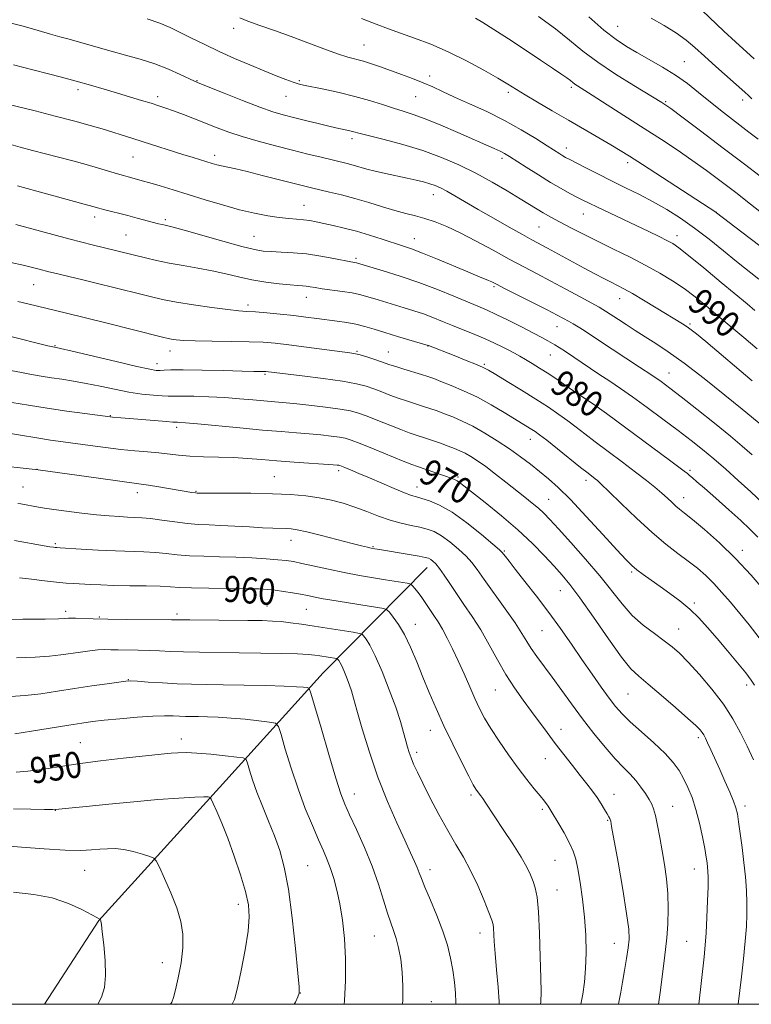
# Model space of a CAD drawing. Extents: x 2147300 to 2150200, y 292300 to 295200.
# Drawn here: x 2149016 to 2149241, y 292500 to 292802 of the extents above; entities that cross this region are included whole.
import ezdxf

# ---------------------------------------------------------------- set-up
doc = ezdxf.new("R2010")
doc.units = 0
doc.header["$MEASUREMENT"] = 0
for name, color, linetype, lineweight in [('BREAKLINE DTM HARD', 7, 'Continuous', 0), ('CONTOUR INDEX', 41, 'Continuous', 13), ('CONTOUR INDEX LABEL', 244, 'Continuous', 0), ('CONTOUR INTERMEDIATE', 44, 'Continuous', 0), ('GRID LINE', 7, 'Continuous', 0), ('SPOT ELEVATION DTM', 2, 'Continuous', 13)]:
    doc.layers.add(name, color=color, linetype=linetype, lineweight=lineweight)
doc.styles.add('Style-WORKING', font='WORKING.shx')

msp = doc.modelspace()

# ---------------------------------------------------------------- linework, layer by layer
at = {"layer": 'BREAKLINE DTM HARD'}
msp.add_polyline3d([(2149141.35, 292634, 963.32), (2149109.48, 292601.68, 954.86), (2149077.61, 292566.51, 948.33), (2149040.62, 292525.68, 943.95), (2149023.971, 292500, 942.451)], dxfattribs=at)
at = {"layer": 'CONTOUR INDEX', "flags": 128}
for points, elevation in [([(2149012.049, 292801.299), (2149017.361, 292799.959), (2149021.969, 292798.663), (2149025.743, 292797.56), (2149028.661, 292796.74), (2149031.14, 292796.074), (2149033.705, 292795.374), (2149040.379, 292793.459), (2149044.418, 292792.328), (2149048.791, 292791.143), (2149053.316, 292789.858), (2149057.793, 292788.405), (2149061.996, 292786.773), (2149065.613, 292785.187), (2149070, 292783.142), (2149071.63, 292782.445), (2149079.062, 292779.426), (2149084.724, 292777.163), (2149090.043, 292775.11), (2149094.044, 292773.698), (2149097.198, 292772.751), (2149100.339, 292771.944), (2149104.046, 292771.035), (2149107.883, 292770.107), (2149111.163, 292769.325), (2149113.381, 292768.811), (2149114.774, 292768.505), (2149117.609, 292767.923), (2149118.469, 292767.715), (2149120.861, 292767.051), (2149123.669, 292766.328), (2149128.227, 292765.188), (2149133.955, 292763.666), (2149140.016, 292761.833), (2149145.737, 292759.75), (2149151.107, 292757.43), (2149156.277, 292754.876), (2149161.316, 292752.136), (2149165.969, 292749.443), (2149169.9, 292747.076), (2149175.114, 292743.854), (2149176.922, 292742.759), (2149178.614, 292741.797), (2149180.468, 292740.803), (2149185.708, 292738.076), (2149189.346, 292736.212), (2149193.649, 292734.051), (2149198.529, 292731.647), (2149203.621, 292729.123), (2149208.493, 292726.615), (2149212.814, 292724.224), (2149216.656, 292721.882), (2149220.192, 292719.485), (2149223.594, 292716.937), (2149227.018, 292714.184), (2149230.62, 292711.184), (2149238.567, 292704.492), (2149242.671, 292701.015)], 990), ([(2149175.567, 292802.926), (2149180.715, 292799.137), (2149185.09, 292795.667), (2149189.182, 292792.362), (2149193.736, 292788.954), (2149199.189, 292785.307), (2149204.747, 292781.829), (2149213.407, 292776.569), (2149214.009, 292776.187), (2149214.602, 292775.788), (2149216.102, 292774.697), (2149219.473, 292772.188), (2149225.245, 292767.862), (2149232.208, 292762.62), (2149238.718, 292757.688), (2149243.546, 292753.987)], 1000), ([(2149015.155, 292739.151), (2149031.377, 292734.816), (2149035.429, 292733.756), (2149038.602, 292732.945), (2149054.938, 292728.904), (2149058.325, 292728.124), (2149062.21, 292727.331), (2149066.527, 292726.568), (2149071.032, 292725.796), (2149075.438, 292724.958), (2149079.545, 292724.022), (2149083.508, 292723.068), (2149087.572, 292722.199), (2149091.852, 292721.502), (2149095.95, 292720.987), (2149099.335, 292720.643), (2149101.641, 292720.448), (2149103.145, 292720.334), (2149104.283, 292720.223), (2149105.467, 292720.05), (2149107.003, 292719.799), (2149109.171, 292719.472), (2149115.357, 292718.625), (2149118.334, 292718.159), (2149120.611, 292717.695), (2149122.44, 292717.207), (2149126.347, 292716.02), (2149134.324, 292713.651), (2149137.279, 292712.727), (2149140.232, 292711.722), (2149143.13, 292710.627), (2149146.07, 292709.442), (2149149.187, 292708.169), (2149155.971, 292705.437), (2149159.185, 292704.087), (2149161.986, 292702.817), (2149164.377, 292701.65), (2149166.411, 292700.597), (2149168.166, 292699.654), (2149169.813, 292698.734), (2149171.548, 292697.73), (2149173.544, 292696.544), (2149175.894, 292695.096), (2149178.671, 292693.314), (2149181.858, 292691.194), (2149185.091, 292689), (2149193.149, 292683.503), (2149194.287, 292682.7), (2149196.393, 292681.171), (2149216.166, 292666.585), (2149220.268, 292663.516), (2149221.219, 292662.774), (2149221.924, 292662.197), (2149222.77, 292661.483), (2149224.156, 292660.288), (2149226.481, 292658.254), (2149229.941, 292655.204), (2149233.922, 292651.668), (2149237.605, 292648.359), (2149240.434, 292645.74), (2149242.896, 292643.287)], 980), ([(2149013.874, 292684.579), (2149019.017, 292683.722), (2149024.804, 292682.818), (2149030.808, 292681.948), (2149036.315, 292681.19), (2149044.119, 292680.161), (2149044.814, 292680.098), (2149047.413, 292679.907), (2149050.074, 292679.691), (2149061.403, 292678.716), (2149063.361, 292678.559), (2149064.244, 292678.506), (2149064.714, 292678.498), (2149065.459, 292678.471), (2149067.248, 292678.341), (2149070.874, 292678.018), (2149083.894, 292676.767), (2149090.868, 292676.123), (2149096.6, 292675.643), (2149101.223, 292675.285), (2149105.174, 292674.968), (2149108.782, 292674.627), (2149111.943, 292674.273), (2149114.444, 292673.935), (2149116.257, 292673.59), (2149118.093, 292673.018), (2149120.847, 292671.947), (2149125.061, 292670.239), (2149134.024, 292666.594), (2149136.68, 292665.55), (2149138.4, 292664.923), (2149149.044, 292661.234), (2149149.967, 292660.885), (2149150.599, 292660.565), (2149151.311, 292660.074), (2149152.637, 292659.043), (2149159.193, 292653.873), (2149164.159, 292649.85), (2149169.21, 292645.514), (2149173.651, 292641.334), (2149177.358, 292637.546), (2149180.35, 292634.327), (2149182.758, 292631.663), (2149185.157, 292628.757), (2149188.234, 292624.618), (2149192.402, 292618.685), (2149196.985, 292612.115), (2149201.034, 292606.493), (2149203.921, 292602.924), (2149206.306, 292600.595), (2149209.173, 292598.214), (2149213.168, 292594.854), (2149217.592, 292591.05), (2149221.408, 292587.699), (2149223.837, 292585.478), (2149225.127, 292584.177), (2149225.784, 292583.361), (2149226.254, 292582.622), (2149226.753, 292581.658), (2149227.441, 292580.19), (2149228.437, 292578.015), (2149231.171, 292571.964), (2149232.737, 292568.456), (2149234.214, 292565.077), (2149235.389, 292562.257), (2149236.122, 292560.221), (2149236.57, 292558.389), (2149236.961, 292555.978), (2149237.47, 292552.425), (2149238.05, 292548.065), (2149238.597, 292543.452), (2149239.026, 292539.05), (2149239.318, 292534.95), (2149239.473, 292531.154), (2149239.484, 292527.579), (2149239.327, 292523.813), (2149238.973, 292519.362), (2149238.422, 292513.981), (2149237.796, 292508.431), (2149236.822, 292500)], 970), ([(2149016.26, 292630.793), (2149019.928, 292630.388), (2149023.955, 292629.905), (2149027.668, 292629.477), (2149030.58, 292629.201), (2149032.963, 292629.037), (2149037.937, 292628.768), (2149041.193, 292628.615), (2149045.246, 292628.481), (2149050.127, 292628.384), (2149055.155, 292628.298), (2149059.475, 292628.19), (2149062.581, 292628.038), (2149065.353, 292627.868), (2149069.018, 292627.717), (2149074.372, 292627.613), (2149085.948, 292627.469), (2149089.789, 292627.372), (2149092.449, 292627.218), (2149094.748, 292626.972), (2149097.315, 292626.618), (2149100.022, 292626.195), (2149102.546, 292625.76), (2149104.647, 292625.357), (2149107.946, 292624.676), (2149109.499, 292624.385), (2149111.473, 292624.052), (2149126.085, 292621.748), (2149128.06, 292621.404), (2149129.016, 292621.008), (2149129.77, 292620.22), (2149130.972, 292618.75), (2149132.588, 292616.5), (2149134.415, 292613.423), (2149136.284, 292609.528), (2149138.168, 292605.067), (2149140.072, 292600.35), (2149142.024, 292595.599), (2149144.132, 292590.693), (2149146.522, 292585.424), (2149149.228, 292579.757), (2149151.904, 292574.345), (2149154.109, 292570.013), (2149155.53, 292567.345), (2149156.344, 292565.958), (2149156.857, 292565.227), (2149157.841, 292563.94), (2149158.438, 292563.107), (2149159.197, 292561.977), (2149162.157, 292557.505), (2149164.745, 292553.633), (2149167.634, 292549.246), (2149170.199, 292545.174), (2149171.971, 292542.045), (2149173.094, 292539.684), (2149173.87, 292537.711), (2149174.542, 292535.676), (2149175.126, 292532.833), (2149175.582, 292528.364), (2149175.888, 292521.861), (2149176.086, 292514.569), (2149176.236, 292508.146), (2149176.35, 292503.771), (2149176.241, 292500.715), (2149176.103, 292500)], 960), ([(2149015.215, 292571.161), (2149018.873, 292571.456), (2149023.137, 292572.058), (2149028.201, 292572.877), (2149034.219, 292573.786), (2149041.139, 292574.671), (2149048.089, 292575.459), (2149060.781, 292576.796), (2149062.827, 292576.99), (2149064.891, 292577.145), (2149067.399, 292577.2), (2149070.716, 292577.07), (2149074.976, 292576.711), (2149079.395, 292576.244), (2149082.96, 292575.833), (2149084.948, 292575.543), (2149085.792, 292575.046), (2149086.218, 292573.915), (2149086.834, 292571.822), (2149087.789, 292568.827), (2149089.117, 292565.089), (2149090.808, 292560.789), (2149092.679, 292556.208), (2149094.505, 292551.65), (2149096.11, 292547.203), (2149097.512, 292542.094), (2149098.78, 292535.338), (2149099.952, 292526.476), (2149100.954, 292517.166), (2149101.681, 292509.597), (2149102.047, 292505.329), (2149102.045, 292503.415), (2149101.685, 292502.281), (2149100.948, 292500.643), (2149100.589, 292500)], 950)]:
    msp.add_lwpolyline(points, dxfattribs=dict(at, elevation=elevation))
at = {"layer": 'CONTOUR INTERMEDIATE', "flags": 128}
for points, elevation in [([(2149223.511, 292806.978), (2149232.411, 292798.475), (2149235.955, 292795.169), (2149241.713, 292789.934)], 1006), ([(2149055.444, 292802.211), (2149059.335, 292800.872), (2149062.477, 292799.548), (2149065.54, 292798.069), (2149069.066, 292796.313), (2149073.095, 292794.334), (2149077.543, 292792.234), (2149082.278, 292790.114), (2149086.995, 292788.091), (2149091.345, 292786.281), (2149095.034, 292784.783), (2149097.994, 292783.62), (2149100.212, 292782.795), (2149101.808, 292782.273), (2149103.435, 292781.875), (2149109.669, 292780.63), (2149114.354, 292779.632), (2149119.225, 292778.455), (2149123.692, 292777.175), (2149127.632, 292775.914), (2149131.041, 292774.806), (2149134.016, 292773.903), (2149137.066, 292772.944), (2149140.803, 292771.585), (2149145.592, 292769.614), (2149150.813, 292767.348), (2149161.912, 292762.46), (2149163.764, 292761.612), (2149165.147, 292760.901), (2149166.588, 292760.039), (2149171.778, 292756.704), (2149175.502, 292754.343), (2149179.235, 292752.049), (2149182.478, 292750.169), (2149185.167, 292748.7), (2149187.349, 292747.56), (2149189.154, 292746.631), (2149191.053, 292745.682), (2149193.604, 292744.451), (2149209.386, 292736.994), (2149212.534, 292735.477), (2149214.954, 292734.281), (2149216.724, 292733.322), (2149218.624, 292732.018), (2149221.61, 292729.662), (2149226.256, 292725.853), (2149231.611, 292721.413), (2149239.523, 292714.812), (2149241.925, 292712.786)], 992), ([(2149083.857, 292802.556), (2149086.387, 292801.545), (2149090.018, 292800.237), (2149094.554, 292798.644), (2149099.607, 292796.831), (2149104.782, 292794.891), (2149109.662, 292793.042), (2149113.827, 292791.53), (2149117.002, 292790.519), (2149121.806, 292789.204), (2149124.295, 292788.424), (2149127.066, 292787.473), (2149133.474, 292785.188), (2149136.885, 292783.926), (2149140.126, 292782.639), (2149143.077, 292781.336), (2149146.125, 292779.911), (2149149.781, 292778.222), (2149154.391, 292776.166), (2149159.642, 292773.767), (2149165.059, 292771.086), (2149170.191, 292768.229), (2149174.686, 292765.5), (2149178.219, 292763.249), (2149182.039, 292760.798), (2149182.976, 292760.22), (2149183.79, 292759.753), (2149184.928, 292759.148), (2149189.873, 292756.605), (2149193.718, 292754.655), (2149197.962, 292752.543), (2149202.25, 292750.455), (2149206.503, 292748.356), (2149210.712, 292746.158), (2149214.882, 292743.77), (2149219.087, 292741.103), (2149223.416, 292738.066), (2149227.896, 292734.644), (2149232.301, 292731.116), (2149236.342, 292727.836), (2149243.193, 292722.356)], 994), ([(2149121.269, 292802.345), (2149125.761, 292800.566), (2149129.462, 292799.162), (2149133.165, 292797.829), (2149137.497, 292796.297), (2149142.448, 292794.429), (2149147.843, 292792.122), (2149153.438, 292789.367), (2149158.711, 292786.52), (2149163.067, 292784.031), (2149166.163, 292782.191), (2149171.441, 292778.962), (2149175.213, 292776.707), (2149179.771, 292774.023), (2149184.696, 292771.153), (2149194.056, 292765.75), (2149197.76, 292763.596), (2149200.586, 292761.905), (2149203.435, 292760.116), (2149207.463, 292757.521), (2149229.977, 292742.942), (2149230.19, 292742.788), (2149237.953, 292736.833), (2149243.457, 292732.569)], 996), ([(2149156.161, 292802.432), (2149158.487, 292801.085), (2149161.808, 292799.006), (2149166.352, 292796.057), (2149171.443, 292792.703), (2149176.177, 292789.557), (2149179.834, 292787.105), (2149182.435, 292785.334), (2149184.187, 292784.106), (2149185.307, 292783.277), (2149186.053, 292782.7), (2149186.692, 292782.223), (2149187.545, 292781.656), (2149192.049, 292778.806), (2149196.617, 292775.897), (2149208, 292768.603), (2149213.272, 292765.198), (2149218.073, 292762.033), (2149222.619, 292758.927), (2149227.095, 292755.724), (2149231.57, 292752.396), (2149236.083, 292748.944), (2149240.614, 292745.415), (2149255.302, 292733.882)], 998), ([(2149190.936, 292802.838), (2149195.607, 292798.791), (2149199.333, 292795.867), (2149202.501, 292793.75), (2149205.748, 292791.872), (2149209.539, 292789.776), (2149213.634, 292787.439), (2149217.621, 292784.946), (2149221.216, 292782.358), (2149224.652, 292779.622), (2149228.29, 292776.661), (2149232.348, 292773.466), (2149240.112, 292767.494), (2149242.932, 292765.289)], 1002), ([(2149210.138, 292802.474), (2149214.151, 292800.187), (2149217.877, 292797.889), (2149220.869, 292795.72), (2149223.521, 292793.463), (2149226.439, 292790.811), (2149230.005, 292787.611), (2149238.856, 292779.763), (2149239.957, 292778.76), (2149241.009, 292777.738)], 1004), ([(2149014.469, 292788.145), (2149020.771, 292786.45), (2149024.718, 292785.439), (2149029.133, 292784.323), (2149033.681, 292783.139), (2149038.084, 292781.918), (2149042.299, 292780.689), (2149046.335, 292779.476), (2149053.665, 292777.242), (2149056.629, 292776.327), (2149058.995, 292775.58), (2149061.138, 292774.866), (2149063.545, 292774.008), (2149066.566, 292772.883), (2149070.01, 292771.566), (2149076.974, 292768.84), (2149080.547, 292767.508), (2149084.647, 292766.143), (2149089.511, 292764.718), (2149094.794, 292763.294), (2149100.01, 292761.956), (2149104.736, 292760.777), (2149108.819, 292759.781), (2149116.84, 292757.871), (2149118.701, 292757.377), (2149122.819, 292756.171), (2149125.45, 292755.482), (2149128.602, 292754.767), (2149135.218, 292753.388), (2149137.988, 292752.78), (2149140.296, 292752.215), (2149142.213, 292751.666), (2149143.854, 292751.086), (2149145.481, 292750.358), (2149147.399, 292749.347), (2149149.876, 292747.937), (2149157.014, 292743.787), (2149161.727, 292741.09), (2149166.537, 292738.368), (2149170.647, 292736.07), (2149173.54, 292734.486), (2149178.327, 292731.918), (2149189.504, 292725.819), (2149192.815, 292724.045), (2149195.553, 292722.608), (2149197.807, 292721.452), (2149199.734, 292720.478), (2149201.752, 292719.418), (2149204.347, 292717.959), (2149207.809, 292715.915), (2149211.647, 292713.603), (2149219.773, 292708.663), (2149221.178, 292707.76), (2149222.389, 292706.898), (2149224.04, 292705.579), (2149226.845, 292703.24), (2149241.132, 292691.197)], 988), ([(2149012.198, 292776.204), (2149021.069, 292773.998), (2149027.242, 292772.437), (2149033.235, 292770.872), (2149037.987, 292769.552), (2149041.666, 292768.456), (2149050.733, 292765.635), (2149054.219, 292764.538), (2149066.38, 292760.656), (2149069.531, 292759.673), (2149075.426, 292757.876), (2149076.81, 292757.479), (2149078.285, 292757.113), (2149082.607, 292756.187), (2149086.119, 292755.378), (2149090.766, 292754.229), (2149103.47, 292750.983), (2149105.913, 292750.388), (2149111.451, 292749.115), (2149115.126, 292748.23), (2149119.196, 292747.146), (2149123.451, 292745.882), (2149127.632, 292744.586), (2149131.467, 292743.44), (2149134.776, 292742.561), (2149137.748, 292741.822), (2149140.668, 292741.028), (2149143.804, 292739.996), (2149147.364, 292738.576), (2149151.544, 292736.627), (2149156.423, 292734.094), (2149161.607, 292731.276), (2149166.585, 292728.554), (2149171.002, 292726.203), (2149175.119, 292724.055), (2149179.354, 292721.83), (2149183.936, 292719.364), (2149188.353, 292716.948), (2149194.11, 292713.764), (2149195.328, 292713.07), (2149196.138, 292712.571), (2149200.048, 292709.99), (2149202.41, 292708.447), (2149205.236, 292706.63), (2149208.313, 292704.688), (2149211.551, 292702.665), (2149215.344, 292700.159), (2149220.204, 292696.66), (2149226.337, 292691.935), (2149232.722, 292686.854), (2149238.029, 292682.564), (2149244.37, 292677.345)], 986), ([(2149012.868, 292763.872), (2149016.504, 292762.902), (2149020.299, 292761.877), (2149024.285, 292760.817), (2149032.671, 292758.644), (2149036.739, 292757.548), (2149040.48, 292756.467), (2149046.329, 292754.687), (2149048.197, 292754.139), (2149049.576, 292753.763), (2149052.152, 292753.086), (2149053.906, 292752.6), (2149056.289, 292751.916), (2149059.479, 292750.975), (2149063.437, 292749.784), (2149068.064, 292748.365), (2149073.217, 292746.766), (2149078.566, 292745.15), (2149083.734, 292743.709), (2149088.404, 292742.594), (2149092.495, 292741.799), (2149095.987, 292741.279), (2149098.887, 292740.981), (2149101.312, 292740.802), (2149103.409, 292740.634), (2149105.343, 292740.381), (2149107.351, 292740.013), (2149109.69, 292739.519), (2149112.558, 292738.882), (2149115.914, 292738.077), (2149119.656, 292737.074), (2149123.641, 292735.879), (2149127.546, 292734.63), (2149133.834, 292732.589), (2149136.584, 292731.649), (2149139.989, 292730.357), (2149144.499, 292728.521), (2149153.824, 292724.617), (2149156.937, 292723.336), (2149160.223, 292722.002), (2149161.237, 292721.538), (2149162.641, 292720.832), (2149165.146, 292719.555), (2149178.178, 292712.958), (2149181.226, 292711.38), (2149183.252, 292710.299), (2149184.758, 292709.468), (2149186.187, 292708.664), (2149187.745, 292707.748), (2149189.582, 292706.604), (2149191.841, 292705.126), (2149198.119, 292700.952), (2149206.517, 292695.439), (2149210.278, 292692.946), (2149213.153, 292690.974), (2149215.832, 292689.004), (2149219.276, 292686.335), (2149224.096, 292682.528), (2149229.524, 292678.2), (2149234.443, 292674.229), (2149238.087, 292671.206), (2149241.088, 292668.559)], 984), ([(2149015.686, 292751.015), (2149021.623, 292749.401), (2149036.145, 292745.404), (2149038.812, 292744.686), (2149040.601, 292744.176), (2149042.049, 292743.789), (2149049.542, 292741.887), (2149052.411, 292741.137), (2149058.933, 292739.406), (2149060.079, 292739.121), (2149060.937, 292738.929), (2149061.812, 292738.745), (2149063.476, 292738.332), (2149066.813, 292737.414), (2149078.716, 292734.012), (2149084.475, 292732.423), (2149088.396, 292731.466), (2149091.067, 292731.023), (2149093.511, 292730.85), (2149096.555, 292730.724), (2149100.226, 292730.515), (2149104.35, 292730.117), (2149108.69, 292729.474), (2149112.747, 292728.734), (2149117.924, 292727.719), (2149119.645, 292727.41), (2149123.822, 292726.172), (2149127.852, 292724.96), (2149133.099, 292723.306), (2149138.862, 292721.341), (2149144.497, 292719.214), (2149149.591, 292717.151), (2149156.921, 292714.096), (2149159.572, 292712.961), (2149162.511, 292711.606), (2149166.257, 292709.774), (2149170.318, 292707.726), (2149173.952, 292705.855), (2149176.592, 292704.466), (2149178.369, 292703.502), (2149180.598, 292702.246), (2149181.839, 292701.482), (2149183.799, 292700.201), (2149194.065, 292693.294), (2149197.389, 292691.08), (2149200.677, 292688.864), (2149204.411, 292686.265), (2149208.9, 292683.035), (2149213.742, 292679.471), (2149218.363, 292676.003), (2149222.342, 292672.943), (2149225.884, 292670.119), (2149229.352, 292667.242), (2149233.025, 292664.085), (2149236.857, 292660.687), (2149240.722, 292657.153), (2149244.512, 292653.565)], 982), ([(2149013.642, 292727.558), (2149017.349, 292726.697), (2149020.221, 292725.998), (2149022.35, 292725.454), (2149025.263, 292724.691), (2149026.721, 292724.327), (2149035.688, 292722.172), (2149040.24, 292721.065), (2149045.2, 292719.838), (2149054.304, 292717.559), (2149057.597, 292716.747), (2149060.666, 292716.075), (2149064.481, 292715.383), (2149069.646, 292714.563), (2149075.305, 292713.737), (2149080.235, 292713.079), (2149083.593, 292712.709), (2149086.047, 292712.516), (2149088.642, 292712.336), (2149092.155, 292712.039), (2149096.278, 292711.644), (2149100.435, 292711.206), (2149104.17, 292710.772), (2149107.525, 292710.351), (2149113.712, 292709.551), (2149116.671, 292709.116), (2149119.504, 292708.583), (2149122.231, 292707.9), (2149125.1, 292707.051), (2149128.417, 292706.024), (2149132.307, 292704.848), (2149140.976, 292702.28), (2149141.749, 292702.037), (2149149.677, 292698.936), (2149153.384, 292697.468), (2149156.556, 292696.189), (2149158.597, 292695.307), (2149160.209, 292694.461), (2149162.42, 292693.145), (2149165.951, 292691.012), (2149170.319, 292688.35), (2149174.733, 292685.602), (2149178.562, 292683.127), (2149181.794, 292680.933), (2149184.575, 292678.941), (2149187.098, 292677.043), (2149189.741, 292675.002), (2149192.934, 292672.553), (2149196.928, 292669.545), (2149201.275, 292666.289), (2149205.352, 292663.214), (2149208.669, 292660.653), (2149211.276, 292658.559), (2149213.357, 292656.793), (2149215.077, 292655.244), (2149216.512, 292653.906), (2149217.72, 292652.802), (2149218.839, 292651.866), (2149220.335, 292650.675), (2149222.754, 292648.715), (2149226.458, 292645.608), (2149231.069, 292641.513), (2149236.02, 292636.719), (2149240.786, 292631.581), (2149244.979, 292626.691)], 978), ([(2149015.771, 292715.547), (2149018.782, 292714.839), (2149030.712, 292711.947), (2149036.126, 292710.616), (2149043.143, 292708.868), (2149060.114, 292704.611), (2149061.876, 292704.192), (2149062.936, 292703.989), (2149064.303, 292703.793), (2149066.559, 292703.595), (2149070.186, 292703.439), (2149075.392, 292703.35), (2149081.305, 292703.289), (2149086.779, 292703.202), (2149091.036, 292703.035), (2149094.747, 292702.735), (2149098.95, 292702.251), (2149104.305, 292701.569), (2149117.609, 292699.808), (2149119.339, 292699.517), (2149120.833, 292699.139), (2149122.815, 292698.542), (2149125.054, 292697.827), (2149127.081, 292697.151), (2149129.961, 292696.144), (2149131.721, 292695.565), (2149134.223, 292694.788), (2149139.661, 292693.129), (2149141.624, 292692.502), (2149143.387, 292691.884), (2149145.588, 292691.052), (2149148.701, 292689.826), (2149152.544, 292688.193), (2149156.774, 292686.182), (2149161.046, 292683.874), (2149165.006, 292681.548), (2149173.49, 292676.337), (2149174.519, 292675.66), (2149175.871, 292674.672), (2149178.054, 292672.973), (2149181.347, 292670.35), (2149188.454, 292664.661), (2149190.729, 292662.865), (2149192.926, 292661.178), (2149193.635, 292660.608), (2149194.813, 292659.526), (2149197.094, 292657.31), (2149200.869, 292653.596), (2149205.567, 292649.063), (2149210.376, 292644.652), (2149214.635, 292641.093), (2149218.303, 292638.286), (2149221.488, 292635.924), (2149224.303, 292633.722), (2149226.881, 292631.495), (2149229.355, 292629.08), (2149231.849, 292626.347), (2149234.443, 292623.295), (2149240.177, 292616.348), (2149243.282, 292612.437)], 976), ([(2149012.769, 292705.025), (2149024.961, 292701.989), (2149027.475, 292701.448), (2149028.883, 292701.127), (2149032.407, 292700.297), (2149045.888, 292697.102), (2149052.28, 292695.618), (2149056.23, 292694.76), (2149058.259, 292694.429), (2149059.397, 292694.404), (2149060.63, 292694.487), (2149062.756, 292694.579), (2149066.528, 292694.605), (2149072.303, 292694.513), (2149078.856, 292694.355), (2149084.569, 292694.203), (2149088.211, 292694.117), (2149091.531, 292694.058), (2149091.897, 292694.033), (2149094.369, 292693.738), (2149103.033, 292692.734), (2149109.456, 292691.945), (2149115.375, 292691.116), (2149119.643, 292690.337), (2149122.61, 292689.571), (2149125.003, 292688.75), (2149127.416, 292687.828), (2149129.928, 292686.856), (2149132.489, 292685.908), (2149135.047, 292685.041), (2149139.935, 292683.487), (2149142.187, 292682.742), (2149144.405, 292681.965), (2149146.725, 292681.112), (2149149.272, 292680.124), (2149152.134, 292678.888), (2149155.39, 292677.276), (2149159.057, 292675.215), (2149162.901, 292672.847), (2149166.631, 292670.368), (2149170.014, 292667.941), (2149173.066, 292665.612), (2149175.865, 292663.395), (2149178.558, 292661.201), (2149181.564, 292658.531), (2149185.368, 292654.781), (2149190.204, 292649.656), (2149195.293, 292644.095), (2149199.601, 292639.342), (2149202.4, 292636.305), (2149204.176, 292634.539), (2149205.718, 292633.259), (2149207.67, 292631.817), (2149210.079, 292630.111), (2149212.847, 292628.175), (2149215.862, 292626.04), (2149218.955, 292623.72), (2149221.947, 292621.224), (2149224.725, 292618.541), (2149227.447, 292615.577), (2149230.34, 292612.218), (2149233.513, 292608.458), (2149236.606, 292604.74), (2149239.144, 292601.615), (2149240.799, 292599.448), (2149241.848, 292597.859)], 974), ([(2149013.567, 292694.411), (2149016.854, 292693.749), (2149019.95, 292693.16), (2149022.966, 292692.639), (2149026.04, 292692.157), (2149029.302, 292691.677), (2149032.839, 292691.129), (2149036.728, 292690.434), (2149040.99, 292689.555), (2149045.431, 292688.615), (2149049.801, 292687.776), (2149053.854, 292687.17), (2149057.35, 292686.788), (2149060.051, 292686.591), (2149061.906, 292686.532), (2149063.6, 292686.54), (2149066.001, 292686.54), (2149069.725, 292686.468), (2149074.363, 292686.31), (2149079.251, 292686.065), (2149083.817, 292685.745), (2149087.862, 292685.399), (2149091.277, 292685.09), (2149096.9, 292684.613), (2149100.418, 292684.276), (2149105.085, 292683.774), (2149110.175, 292683.169), (2149114.674, 292682.552), (2149117.88, 292681.971), (2149120.343, 292681.295), (2149122.925, 292680.348), (2149126.238, 292679.033), (2149129.895, 292677.568), (2149133.256, 292676.251), (2149135.87, 292675.293), (2149138.029, 292674.563), (2149140.209, 292673.846), (2149142.75, 292672.982), (2149145.423, 292672.047), (2149147.861, 292671.173), (2149149.805, 292670.446), (2149151.422, 292669.77), (2149152.986, 292669.001), (2149154.743, 292668.004), (2149156.829, 292666.669), (2149159.352, 292664.893), (2149162.347, 292662.639), (2149165.557, 292660.143), (2149171.358, 292655.575), (2149173.643, 292653.742), (2149175.53, 292652.148), (2149177.138, 292650.644), (2149178.972, 292648.737), (2149181.629, 292645.847), (2149185.48, 292641.614), (2149189.977, 292636.557), (2149194.34, 292631.417), (2149201.173, 292622.772), (2149204.31, 292619.277), (2149207.702, 292616.255), (2149211.106, 292613.675), (2149214.139, 292611.513), (2149216.58, 292609.656), (2149218.843, 292607.647), (2149221.499, 292604.942), (2149224.926, 292601.175), (2149228.722, 292596.691), (2149232.289, 292592.014), (2149235.175, 292587.559), (2149237.5, 292583.307), (2149239.532, 292579.134), (2149241.477, 292574.934)], 972), ([(2149007.392, 292676.036), (2149016.608, 292674.506), (2149021.568, 292673.702), (2149025.812, 292673.057), (2149029.631, 292672.513), (2149037.96, 292671.356), (2149042.662, 292670.728), (2149047.327, 292670.173), (2149051.669, 292669.752), (2149055.595, 292669.419), (2149059.061, 292669.1), (2149065.108, 292668.397), (2149068.534, 292668.116), (2149072.696, 292667.941), (2149077.304, 292667.815), (2149081.915, 292667.655), (2149086.231, 292667.397), (2149090.527, 292667.06), (2149095.223, 292666.679), (2149100.517, 292666.293), (2149112.479, 292665.481), (2149113.711, 292665.378), (2149114.214, 292665.317), (2149114.534, 292665.249), (2149115.044, 292665.069), (2149116.072, 292664.656), (2149117.879, 292663.914), (2149120.451, 292662.839), (2149123.708, 292661.45), (2149131.246, 292658.19), (2149134.397, 292656.877), (2149136.534, 292656.08), (2149138.105, 292655.605), (2149139.766, 292655.155), (2149142.07, 292654.433), (2149145.144, 292653.123), (2149149.011, 292650.903), (2149153.543, 292647.66), (2149158.015, 292644.099), (2149161.553, 292641.133), (2149163.542, 292639.42), (2149164.401, 292638.608), (2149164.812, 292638.092), (2149165.389, 292637.308), (2149166.493, 292635.862), (2149168.419, 292633.404), (2149171.336, 292629.72), (2149174.908, 292625.156), (2149178.676, 292620.195), (2149182.263, 292615.244), (2149185.642, 292610.415), (2149188.871, 292605.742), (2149191.971, 292601.295), (2149194.816, 292597.276), (2149197.244, 292593.92), (2149199.213, 292591.331), (2149201.173, 292589.084), (2149203.694, 292586.623), (2149207.127, 292583.561), (2149210.943, 292580.181), (2149214.391, 292576.936), (2149216.907, 292574.155), (2149218.676, 292571.675), (2149220.068, 292569.208), (2149221.387, 292566.493), (2149222.663, 292563.381), (2149223.857, 292559.746), (2149224.932, 292555.586), (2149225.842, 292551.391), (2149226.539, 292547.769), (2149226.999, 292545.17), (2149227.274, 292543.389), (2149227.438, 292542.056), (2149227.551, 292540.768), (2149227.603, 292538.963), (2149227.571, 292536.045), (2149227.443, 292531.685), (2149227.24, 292526.632), (2149226.997, 292521.903), (2149226.728, 292518.147), (2149226.373, 292514.53), (2149224.761, 292500)], 968), ([(2149012.668, 292664.935), (2149016.458, 292664.57), (2149022.021, 292663.96), (2149040.561, 292661.317), (2149047.019, 292660.416), (2149053.574, 292659.554), (2149055.871, 292659.224), (2149059.001, 292658.72), (2149069.169, 292657.011), (2149070.328, 292656.846), (2149070.791, 292656.814), (2149071.16, 292656.802), (2149072.425, 292656.789), (2149080.695, 292656.767), (2149087.266, 292656.718), (2149093.866, 292656.586), (2149099.479, 292656.33), (2149104.162, 292655.928), (2149108.24, 292655.364), (2149112.006, 292654.621), (2149115.618, 292653.676), (2149119.199, 292652.508), (2149122.838, 292651.131), (2149126.474, 292649.717), (2149130.012, 292648.474), (2149133.357, 292647.553), (2149136.414, 292646.884), (2149139.09, 292646.337), (2149141.361, 292645.767), (2149143.472, 292644.959), (2149145.737, 292643.68), (2149148.348, 292641.797), (2149151.02, 292639.581), (2149153.348, 292637.403), (2149155.097, 292635.466), (2149156.725, 292633.307), (2149158.861, 292630.295), (2149165.319, 292621.301), (2149168.352, 292616.96), (2149170.456, 292613.737), (2149171.942, 292611.31), (2149173.333, 292609.104), (2149175.064, 292606.625), (2149179.694, 292600.328), (2149185.656, 292592.111), (2149189.022, 292587.591), (2149192.541, 292583.056), (2149195.979, 292578.832), (2149199.063, 292575.277), (2149201.591, 292572.619), (2149203.653, 292570.559), (2149205.412, 292568.672), (2149206.991, 292566.643), (2149208.364, 292564.607), (2149209.466, 292562.813), (2149210.267, 292561.379), (2149210.874, 292559.908), (2149211.43, 292557.869), (2149212.047, 292554.882), (2149212.73, 292551.156), (2149213.451, 292547.046), (2149214.17, 292542.834), (2149214.791, 292538.507), (2149215.202, 292533.977), (2149215.323, 292529.233), (2149215.205, 292524.572), (2149214.928, 292520.367), (2149214.561, 292516.812), (2149214.109, 292513.383), (2149213.567, 292509.374), (2149212.927, 292504.318), (2149212.357, 292500)], 966), ([(2149015.744, 292653.618), (2149016.659, 292653.462), (2149022.1, 292652.46), (2149023.972, 292652.15), (2149026.754, 292651.747), (2149030.734, 292651.223), (2149035.373, 292650.656), (2149039.92, 292650.154), (2149043.774, 292649.796), (2149046.912, 292649.569), (2149049.46, 292649.437), (2149051.604, 292649.351), (2149053.773, 292649.223), (2149056.459, 292648.951), (2149059.981, 292648.48), (2149063.958, 292647.928), (2149067.835, 292647.457), (2149071.234, 292647.18), (2149074.48, 292647.028), (2149078.075, 292646.88), (2149082.331, 292646.652), (2149086.802, 292646.387), (2149090.853, 292646.164), (2149093.996, 292646.038), (2149098.1, 292645.94), (2149099.626, 292645.848), (2149101.525, 292645.557), (2149104.491, 292644.903), (2149108.903, 292643.802), (2149118.317, 292641.355), (2149121.266, 292640.6), (2149123.033, 292640.173), (2149124.191, 292639.926), (2149125.288, 292639.72), (2149126.759, 292639.468), (2149135.833, 292637.965), (2149138.889, 292637.44), (2149140.794, 292637.078), (2149141.819, 292636.792), (2149142.463, 292636.456), (2149143.153, 292635.934), (2149144.025, 292635.063), (2149145.142, 292633.673), (2149146.557, 292631.642), (2149148.284, 292629.05), (2149150.327, 292626.023), (2149152.669, 292622.66), (2149155.204, 292618.94), (2149157.806, 292614.813), (2149160.378, 292610.29), (2149162.939, 292605.621), (2149165.537, 292601.119), (2149168.198, 292597.025), (2149170.851, 292593.303), (2149173.405, 292589.849), (2149178.167, 292583.311), (2149180.629, 292580.005), (2149183.277, 292576.585), (2149185.938, 292573.23), (2149188.374, 292570.182), (2149190.406, 292567.61), (2149192.081, 292565.411), (2149193.508, 292563.413), (2149194.765, 292561.5), (2149195.822, 292559.779), (2149196.621, 292558.416), (2149197.13, 292557.521), (2149197.413, 292556.986), (2149197.561, 292556.651), (2149197.685, 292556.179), (2149197.99, 292554.544), (2149199.939, 292543.553), (2149201.376, 292535.241), (2149202.579, 292527.852), (2149203.211, 292523.024), (2149203.322, 292519.981), (2149203.059, 292517.34), (2149202.564, 292514.042), (2149201.957, 292510.327), (2149201.356, 292506.76), (2149200.826, 292503.693), (2149200.229, 292500.632), (2149200.085, 292500)], 964), ([(2149014.759, 292642.281), (2149023.792, 292640.653), (2149025.612, 292640.34), (2149026.66, 292640.177), (2149027.238, 292640.103), (2149027.719, 292640.058), (2149028.767, 292639.99), (2149035.217, 292639.603), (2149040.399, 292639.313), (2149045.708, 292639.06), (2149054.403, 292638.764), (2149057.967, 292638.571), (2149061.281, 292638.259), (2149064.655, 292637.898), (2149068.427, 292637.587), (2149072.828, 292637.395), (2149077.68, 292637.27), (2149082.697, 292637.128), (2149087.584, 292636.907), (2149091.991, 292636.635), (2149095.559, 292636.359), (2149098.122, 292636.1), (2149100.308, 292635.765), (2149102.939, 292635.23), (2149111.099, 292633.444), (2149115.893, 292632.448), (2149120.573, 292631.561), (2149124.884, 292630.809), (2149128.617, 292630.192), (2149135.281, 292629.129), (2149136.072, 292628.985), (2149136.493, 292628.779), (2149136.905, 292628.333), (2149137.588, 292627.517), (2149138.499, 292626.387), (2149139.515, 292625.041), (2149140.534, 292623.575), (2149142.569, 292620.515), (2149143.621, 292618.979), (2149144.759, 292617.254), (2149146.049, 292615.1), (2149147.536, 292612.341), (2149149.18, 292609.039), (2149150.921, 292605.317), (2149152.693, 292601.329), (2149154.416, 292597.368), (2149156.003, 292593.758), (2149157.435, 292590.685), (2149158.961, 292587.79), (2149160.898, 292584.575), (2149163.448, 292580.706), (2149166.374, 292576.504), (2149169.324, 292572.455), (2149171.992, 292568.962), (2149174.257, 292566.115), (2149176.041, 292563.92), (2149177.342, 292562.289), (2149178.457, 292560.747), (2149179.76, 292558.727), (2149181.495, 292555.855), (2149183.392, 292552.555), (2149185.054, 292549.449), (2149186.193, 292546.936), (2149186.958, 292544.525), (2149187.609, 292541.502), (2149188.337, 292537.344), (2149189.072, 292532.29), (2149189.673, 292526.767), (2149190.028, 292521.176), (2149190.128, 292515.811), (2149189.993, 292510.935), (2149189.646, 292506.743), (2149189.142, 292503.144), (2149188.543, 292500)], 962), ([(2149002.654, 292618.036), (2149017.315, 292618.092), (2149024.179, 292618.14), (2149028.235, 292618.204), (2149030.042, 292618.277), (2149031.286, 292618.427), (2149032.119, 292618.469), (2149033.496, 292618.453), (2149038.889, 292618.234), (2149043.362, 292618.113), (2149049.068, 292618.036), (2149062.9, 292617.938), (2149068.573, 292617.865), (2149086.386, 292617.718), (2149090.759, 292617.66), (2149093.905, 292617.556), (2149096.592, 292617.356), (2149099.48, 292617.02), (2149102.801, 292616.551), (2149106.678, 292615.959), (2149118.7, 292614.084), (2149120.557, 292613.772), (2149121.38, 292613.492), (2149121.875, 292613.006), (2149122.637, 292612.036), (2149123.819, 292610.162), (2149125.463, 292606.924), (2149127.542, 292602.11), (2149129.751, 292596.495), (2149131.713, 292591.097), (2149133.144, 292586.732), (2149134.116, 292583.385), (2149134.793, 292580.839), (2149135.329, 292578.865), (2149135.84, 292577.198), (2149136.434, 292575.565), (2149137.227, 292573.678), (2149138.376, 292571.203), (2149140.048, 292567.79), (2149142.329, 292563.272), (2149144.978, 292558.194), (2149147.674, 292553.281), (2149150.163, 292549.045), (2149152.473, 292545.149), (2149154.698, 292541.039), (2149156.88, 292536.396), (2149158.838, 292531.811), (2149160.335, 292528.107), (2149161.213, 292525.842), (2149161.614, 292524.525), (2149161.757, 292523.399), (2149161.968, 292519.277), (2149162.225, 292515.564), (2149162.655, 292510.573), (2149163.126, 292505.241), (2149163.467, 292500.757), (2149163.486, 292500)], 958), ([(2149015.368, 292606.237), (2149021.074, 292606.419), (2149025.504, 292606.734), (2149028.976, 292607.145), (2149034.974, 292608.042), (2149037.811, 292608.417), (2149040.309, 292608.671), (2149042.373, 292608.769), (2149044.32, 292608.758), (2149046.574, 292608.705), (2149052.692, 292608.618), (2149056.022, 292608.538), (2149059.22, 292608.404), (2149062.595, 292608.245), (2149066.582, 292608.101), (2149071.508, 292608.001), (2149083.634, 292607.844), (2149090.302, 292607.733), (2149096.562, 292607.594), (2149101.611, 292607.438), (2149104.904, 292607.269), (2149106.937, 292607.081), (2149108.463, 292606.864), (2149113.502, 292606.07), (2149113.8, 292605.969), (2149113.98, 292605.792), (2149114.257, 292605.44), (2149114.686, 292604.759), (2149115.283, 292603.584), (2149116.038, 292601.836), (2149116.839, 292599.797), (2149117.552, 292597.838), (2149118.113, 292596.109), (2149118.754, 292593.887), (2149119.783, 292590.231), (2149121.432, 292584.508), (2149123.643, 292577.333), (2149126.283, 292569.632), (2149129.184, 292562.244), (2149132.034, 292555.666), (2149134.487, 292550.308), (2149136.281, 292546.442), (2149137.499, 292543.783), (2149138.308, 292541.907), (2149138.904, 292540.357), (2149139.582, 292538.556), (2149140.663, 292535.893), (2149142.344, 292531.974), (2149144.323, 292527.273), (2149146.176, 292522.476), (2149147.569, 292518.126), (2149148.543, 292514.179), (2149149.23, 292510.446), (2149149.737, 292506.806), (2149150.06, 292503.421), (2149150.167, 292500.52), (2149150.136, 292500)], 956), ([(2149013.485, 292594.382), (2149017.97, 292594.698), (2149022.77, 292595.263), (2149027.883, 292596.009), (2149033.182, 292596.831), (2149038.46, 292597.627), (2149043.195, 292598.319), (2149046.783, 292598.832), (2149048.909, 292599.11), (2149050.417, 292599.176), (2149052.438, 292599.072), (2149055.8, 292598.845), (2149060.11, 292598.571), (2149064.672, 292598.331), (2149069.008, 292598.182), (2149073.515, 292598.095), (2149078.809, 292598.014), (2149085.207, 292597.897), (2149091.822, 292597.747), (2149097.466, 292597.579), (2149101.242, 292597.408), (2149103.41, 292597.254), (2149104.519, 292597.138), (2149105.114, 292596.875), (2149105.715, 292595.452), (2149106.837, 292591.651), (2149108.805, 292584.83), (2149111.185, 292576.655), (2149113.354, 292569.372), (2149114.879, 292564.586), (2149116.107, 292561.353), (2149117.576, 292558.089), (2149119.663, 292553.584), (2149122.105, 292548.115), (2149124.476, 292542.337), (2149126.436, 292536.837), (2149127.988, 292531.954), (2149129.222, 292527.965), (2149130.226, 292525.001), (2149131.08, 292522.612), (2149131.86, 292520.204), (2149132.616, 292517.291), (2149133.277, 292513.831), (2149133.744, 292509.892), (2149133.944, 292505.612), (2149133.915, 292501.417), (2149133.839, 292500)], 954), ([(2149014.866, 292582.977), (2149019.928, 292583.777), (2149031.418, 292585.64), (2149035.435, 292586.268), (2149038.68, 292586.713), (2149042.291, 292587.121), (2149047.051, 292587.592), (2149052.333, 292588.052), (2149057.16, 292588.382), (2149060.783, 292588.496), (2149063.388, 292588.46), (2149065.392, 292588.371), (2149067.185, 292588.31), (2149071.238, 292588.24), (2149073.966, 292588.182), (2149077.277, 292588.053), (2149081.175, 292587.8), (2149085.536, 292587.401), (2149089.725, 292586.95), (2149092.983, 292586.574), (2149094.807, 292586.235), (2149095.726, 292585.252), (2149096.528, 292582.783), (2149097.839, 292578.282), (2149099.639, 292572.391), (2149101.746, 292566.05), (2149103.976, 292560.075), (2149106.138, 292554.799), (2149108.037, 292550.434), (2149109.536, 292547.069), (2149110.724, 292544.31), (2149111.745, 292541.64), (2149112.72, 292538.61), (2149113.659, 292535.036), (2149114.551, 292530.802), (2149115.363, 292525.825), (2149115.994, 292520.163), (2149116.328, 292513.907), (2149116.293, 292507.286), (2149116.004, 292501.069), (2149115.921, 292500)], 952), ([(2149014.413, 292559.946), (2149019.766, 292559.814), (2149023.967, 292559.726), (2149026.446, 292559.7), (2149028.388, 292559.803), (2149031.417, 292560.114), (2149036.715, 292560.678), (2149043.707, 292561.396), (2149051.376, 292562.135), (2149058.77, 292562.774), (2149065.196, 292563.261), (2149070.027, 292563.557), (2149072.852, 292563.646), (2149074.141, 292563.6), (2149074.58, 292563.512), (2149074.782, 292563.389), (2149075.065, 292562.893), (2149075.671, 292561.6), (2149076.781, 292559.167), (2149078.326, 292555.585), (2149080.179, 292550.929), (2149082.184, 292545.395), (2149084.085, 292539.667), (2149085.6, 292534.551), (2149086.5, 292530.542), (2149086.756, 292526.877), (2149086.394, 292522.479), (2149085.486, 292516.676), (2149084.298, 292510.407), (2149083.144, 292505.011), (2149082.217, 292501.453), (2149081.58, 292500)], 948), ([(2149007.846, 292548.886), (2149016.848, 292548.169), (2149023.812, 292547.661), (2149030.321, 292547.295), (2149035.084, 292547.209), (2149038.385, 292547.335), (2149040.901, 292547.547), (2149043.225, 292547.724), (2149045.616, 292547.736), (2149048.249, 292547.457), (2149051.182, 292546.822), (2149054.011, 292546.029), (2149056.215, 292545.34), (2149057.47, 292544.853), (2149058.239, 292544.009), (2149059.183, 292542.087), (2149060.769, 292538.619), (2149062.706, 292534.171), (2149064.509, 292529.565), (2149065.775, 292525.412), (2149066.418, 292521.48), (2149066.434, 292517.325), (2149065.871, 292512.704), (2149064.997, 292508.164), (2149064.134, 292504.452), (2149063.511, 292502.079), (2149062.979, 292500.626), (2149062.62, 292500)], 946), ([(2149014.443, 292534.364), (2149020.645, 292533.705), (2149026.329, 292532.611), (2149031.327, 292530.95), (2149035.415, 292529.09), (2149040.017, 292526.628), (2149040.733, 292526.264), (2149041.048, 292526.128), (2149041.161, 292525.873), (2149041.212, 292525.727), (2149041.268, 292525.454), (2149041.392, 292524.512), (2149041.662, 292522.245), (2149042.101, 292518.29), (2149042.519, 292513.442), (2149042.672, 292508.784), (2149042.349, 292505.128), (2149041.482, 292502.192), (2149040.339, 292500)], 944)]:
    msp.add_lwpolyline(points, dxfattribs=dict(at, elevation=elevation))
at = {"layer": 'GRID LINE', "flags": 128}
msp.add_lwpolyline([(2147500, 292500), (2150000, 292500), (2150000, 295000), (2147500, 295000), (2147500, 292500)], dxfattribs=at)
at = {"layer": 'SPOT ELEVATION DTM'}
for p in [(2149081.94, 292799.31, 993.5), (2149199.84, 292799.94, 1002.89), (2149122.02, 292794.24, 994.87), (2149220.33, 292789.14, 1002.91), (2149070.78, 292783.25, 990.08), (2149102.19, 292783.27, 992.21), (2149142.19, 292784.74, 994.46), (2149034.24, 292780.5, 987.57), (2149166.33, 292779.72, 995.65), (2149185.6, 292781.18, 997.69), (2149058.64, 292778.35, 988.42), (2149098.08, 292778.48, 991.19), (2149137.83, 292778.32, 993.07), (2149214.55, 292776.87, 1000.18), (2149238.21, 292777.32, 1003.52), (2149118.31, 292765.46, 989.58), (2149184.08, 292762.63, 994.59), (2149051.13, 292759.84, 985.09), (2149076.19, 292760.41, 986.47), (2149164.37, 292759.5, 991.63), (2149202.9, 292758.08, 995.58), (2149143.31, 292748.27, 987.35), (2149103.58, 292745.08, 984.84), (2149039.33, 292741.47, 981.5), (2149061.02, 292740.6, 982.3), (2149189.28, 292742.37, 991.19), (2149230.1, 292742.91, 996.01), (2149175.64, 292738.4, 989.05), (2149048.94, 292735.91, 980.96), (2149088.27, 292735.55, 982.91), (2149137.47, 292734.83, 984.71), (2149218.04, 292735.76, 992.55), (2149119.51, 292728.77, 982.28), (2149020.64, 292720.68, 977.11), (2149161.85, 292720.14, 983.78), (2149104.26, 292716.81, 979.31), (2149200.4, 292716.45, 987.3), (2149086.39, 292714.46, 978.41), (2149181.19, 292707.85, 983.24), (2149222.02, 292708.6, 988.23), (2149027.19, 292702.03, 974.11), (2149141.63, 292701.91, 977.96), (2149062.45, 292700.4, 975.37), (2149119.85, 292700.24, 976.16), (2149129.45, 292700.06, 976.81), (2149179.15, 292699.15, 981.18), (2149058.51, 292696.49, 974.56), (2149158.95, 292696.29, 978.21), (2149091.65, 292693.25, 973.82), (2149215.56, 292693.66, 984.79), (2149044.14, 292680.58, 970.09), (2149192.36, 292682.11, 979.63), (2149064.47, 292676.97, 969.62), (2149173.08, 292673.28, 975.34), (2149021.63, 292664.07, 966.01), (2149094.42, 292661.85, 966.94), (2149114.17, 292663.68, 967.62), (2149150.87, 292661.72, 970.24), (2149222.04, 292663.77, 980.27), (2149017.33, 292658.7, 964.93), (2149138.25, 292658.69, 968.68), (2149190.13, 292660.72, 975.55), (2149052.47, 292656.89, 965.44), (2149070.39, 292657.36, 966.11), (2149178.65, 292654.86, 972.89), (2149220.07, 292655.41, 978.64), (2149027.3, 292641.31, 962.23), (2149099.54, 292642.32, 963.32), (2149124.73, 292640.34, 964.12), (2149165.05, 292639.04, 968.16), (2149238.08, 292639.22, 978.49), (2149204.13, 292632.63, 973.77), (2149182.19, 292626.91, 969.16), (2149223.32, 292623.04, 974.3), (2149030.47, 292620.56, 958.41), (2149064.62, 292619.7, 958.37), (2149092.26, 292622.18, 958.91), (2149104.33, 292621.14, 959.09), (2149040.79, 292618.78, 958.16), (2149137.75, 292616.49, 960.69), (2149176.58, 292614.58, 967.07), (2149218.54, 292615.15, 972.79), (2149049.69, 292599.58, 954.06), (2149162.28, 292596.43, 963.14), (2149239.38, 292597.9, 973.55), (2149203.04, 292595.15, 969.05), (2149142.31, 292584.05, 959.31), (2149182.45, 292584.37, 964.66), (2149034.93, 292580.28, 950.91), (2149065.9, 292581.35, 950.59), (2149224.58, 292581.76, 969.63), (2149138.16, 292577.27, 958.39), (2149177.59, 292575.29, 963.2), (2149118.98, 292564.45, 954.67), (2149154.78, 292564.17, 959.68), (2149198.68, 292564.4, 964.67), (2149027.3, 292559.54, 947.98), (2149176.7, 292559.84, 961.7), (2149216.76, 292560.68, 966.8), (2149238.95, 292560.79, 970.46), (2149196.81, 292556.42, 963.88), (2149180.6, 292544.13, 961.06), (2149036.3, 292541.13, 945.12), (2149104.65, 292542.52, 950.94), (2149142.23, 292541.25, 956.53), (2149223.31, 292541.54, 967.26), (2149181.23, 292535.03, 960.77), (2149083.47, 292530.67, 947.49), (2149125.11, 292520.92, 953.11), (2149157.61, 292521.91, 957.4), (2149198.86, 292518.69, 963.22), (2149220.98, 292519.28, 967.02), (2149060.15, 292512.77, 945.33), (2149102.4, 292503.49, 950.02), (2149064.31, 292500.02, 946.13), (2149142.65, 292500.8, 954.83)]:
    msp.add_point(p, dxfattribs=at)

# ---------------------------------------------------------------- texts
at = {"layer": 'CONTOUR INDEX LABEL', "style": 'Style-WORKING', "width": 0.875}
for s, rotation, p in [('990', 320.3, (2149220.825, 292714.019, 990)), ('980', 325.1, (2149178.602, 292688.557, 980)), ('970', 330.2, (2149138.318, 292660.797, 970)), ('960', 355.6, (2149078.65, 292623.57, 960)), ('950', 8, (2149020.134, 292567.594, 950))]:
    msp.add_text(s, height=8, rotation=rotation, dxfattribs=at).set_placement(p)

doc.saveas('drawing.dxf')
